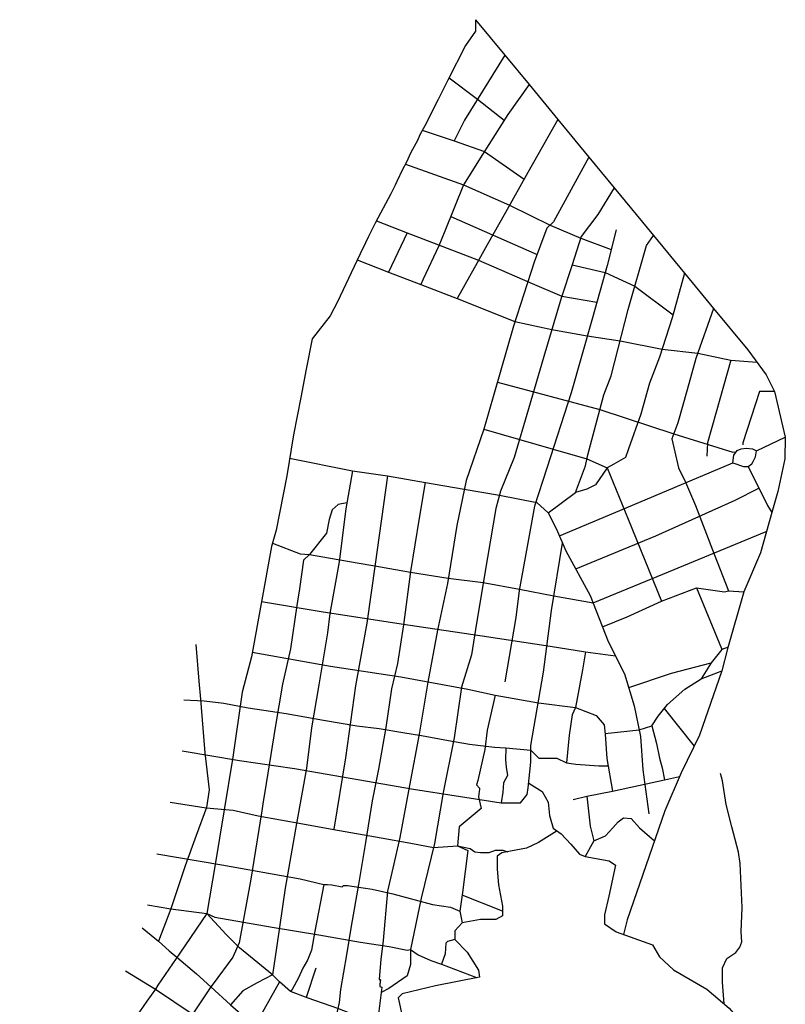
# Model space of a CAD drawing. Units: millimetres. Extents: x 475101 to 477874, y 2276812 to 2281213.
# Drawn here: x 475514 to 476875, y 2279464 to 2281213 of the extents above; entities that cross this region are included whole.
import ezdxf

# ---------------------------------------------------------------- set-up
doc = ezdxf.new("R2010")
doc.units = ezdxf.units.MM
for name, color, linetype in [('31 de octubre', 242, 'Continuous'), ('Argentina', 27, 'Continuous'), ('Belice', 141, 'Continuous'), ('Bolivia', 211, 'Continuous'), ('Brasil', 151, 'Continuous'), ('Brasilia', 183, 'Continuous'), ('Chile', 212, 'Continuous'), ('Colombia', 101, 'Continuous'), ('Costa Rica', 121, 'Continuous'), ('Cuba', 142, 'Continuous'), ('De Brasil', 37, 'Continuous'), ('Ecuador', 111, 'Continuous'), ('Estados Unidos', 223, 'Continuous'), ('Fco. Medina Ascencio', 21, 'Continuous'), ('Fco. Villa', 11, 'Continuous'), ('Gpe. Sánchez', 221, 'Continuous'), ('Guatemala', 182, 'Continuous'), ('Guayabo', 17, 'Continuous'), ('Guayana', 213, 'Continuous'), ('Guayaquil', 152, 'Continuous'), ('Honduras', 192, 'Continuous'), ('Jamaica', 131, 'Continuous'), ('Jesús Langarica', 232, 'Continuous'), ('Las Américas', 132, 'Continuous'), ('Lateral LBTO', 95, 'Continuous'), ('Limón', 85, 'Continuous'), ('Lirio', 75, 'Continuous'), ('Luis Donaldo Colosio', 105, 'Continuous'), ('Mango', 55, 'Continuous'), ('Manuel A Camacho', 102, 'Continuous'), ('Morelos', 51, 'Continuous'), ('México', 31, 'Continuous'), ('Nicaragua', 65, 'Continuous'), ('Panamá', 173, 'Continuous'), ('Paraguay', 71, 'Continuous'), ('Parota', 245, 'Continuous'), ('Paseo Díaz Ordáz', 41, 'Continuous'), ('Perú', 161, 'Continuous'), ('Prol. Bolivia', 101, 'Continuous'), ('Puerto Rico', 193, 'Continuous'), ('Rep. Dominicana', 203, 'Continuous'), ('Río Balsas', 35, 'Continuous'), ('Río Bravo', 233, 'Continuous'), ('Río Colorado', 115, 'Continuous'), ('Río Danubio', 172, 'Continuous'), ('Río de la Plata', 243, 'Continuous'), ('Río Grande', 162, 'Continuous'), ('Río Guayaquil', 15, 'Continuous'), ('Río Usumacinta', 25, 'Continuous'), ('S Pirineos', 82, 'Continuous'), ('San Salvador', 45, 'Continuous'), ('Sierra Aconicagua', 92, 'Continuous'), ('Sierra Amatepec', 112, 'Continuous'), ('Sierra Rocallosa', 122, 'Continuous'), ('Sin nombre', 53, 'Continuous'), ('Uruguay', 202, 'Continuous'), ('Venezuela', 222, 'Continuous')]:
    doc.layers.add(name, color=color, linetype=linetype)

msp = doc.modelspace()

# ---------------------------------------------------------------- linework, layer by layer
at = {"layer": '31 de octubre'}
msp.add_lwpolyline([(475702.5, 2279523.3), (475755.8, 2279490.4), (475855.3, 2279423.9), (475940.9, 2279366.9), (476021.9, 2279312.4), (476094.2, 2279271), (476142.5, 2279245.7), (476176.1, 2279219.8), (476195.8, 2279187.1), (476206.2, 2279150.7), (476209.7, 2279126.9), (476214.3, 2279118.3), (476216.5, 2279116)], dxfattribs=at)
at = {"layer": 'Argentina'}
msp.add_lwpolyline([(476173.7, 2279419.9), (476132.9, 2279435.4), (476079.7, 2279456.2), (476027, 2279474.8), (475995.7, 2279486.6), (475976.2, 2279503.4), (475963.7, 2279516.1), (475904.9, 2279563.9), (475881.5, 2279587.7), (475847.1, 2279625)], dxfattribs=at)
at = {"layer": 'Belice'}
for points in [[(476453.8, 2280337), (476502.2, 2280372.9), (476520.1, 2280420.7), (476523.9, 2280440.2), (476552.4, 2280546.5), (476565.3, 2280580.4), (476595.8, 2280698.5), (476628.4, 2280812.1), (476640.7, 2280829.7)], [(476496, 2280777.8), (476554.6, 2280763.9), (476607.7, 2280739.9), (476675.5, 2280689.1)], [(476404.5, 2279821.7), (476416.4, 2279836.5), (476418.2, 2279848.1), (476422.9, 2279893.7), (476422.9, 2279923.4), (476437.1, 2280005.9), (476445.4, 2280054), (476459.7, 2280163.4), (476479.2, 2280283.1)]]:
    msp.add_lwpolyline(points, dxfattribs=at)
at = {"layer": 'Bolivia'}
msp.add_lwpolyline([(476234.9, 2280390.8), (476224.2, 2280327.5), (476209.1, 2280232.5), (476196.6, 2280138), (476185.8, 2280069.2), (476175.2, 2280024.1), (476165.3, 2279955.3), (476152.1, 2279881.8), (476140.6, 2279825.2), (476129.2, 2279751.2), (476116.5, 2279676.7), (476103.7, 2279602.3), (476095.1, 2279551.8), (476084.4, 2279489.8), (476082.1, 2279466.8), (476076.2, 2279440.7), (476057.5, 2279398), (476042.6, 2279359.2), (476026.1, 2279325.2), (476021.9, 2279312.4)], dxfattribs=at)
at = {"layer": 'Brasil'}
for points in [[(476419.6, 2281097.9), (476382.1, 2281044.9), (476337.1, 2280973.5), (476303.4, 2280919.9), (476269.8, 2280837.3), (476259.2, 2280811.3), (476231.5, 2280752), (476227.2, 2280742.8)], [(476167.9, 2280402.7), (476146, 2280245.6), (476131.5, 2280141.1), (476111.3, 2280029.4), (476093.7, 2279901.5), (476072.8, 2279775)], [(476054.7, 2279676.8), (476039.2, 2279593.8), (476033, 2279560.1), (476026.2, 2279542.3), (476017.4, 2279528), (476010.1, 2279511), (475998.9, 2279490.3), (475995.7, 2279486.6)]]:
    msp.add_lwpolyline(points, dxfattribs=at)
at = {"layer": 'Brasilia'}
for points in [[(475994.2, 2280434), (476105.8, 2280411.7), (476167.9, 2280402.7), (476235.4, 2280390.7), (476304.5, 2280379), (476367.1, 2280368.4), (476433.2, 2280355.1), (476453.8, 2280337), (476468.4, 2280307.9), (476485.1, 2280269.8), (476528.3, 2280189.9), (476560, 2280108.4), (476589.4, 2280051), (476606.1, 2279994.2), (476617.7, 2279939.4), (476621.6, 2279880.2), (476632.7, 2279802)], [(476596.6, 2280026.5), (476672.9, 2280052.3), (476743.1, 2280070.4)], [(476497.9, 2279827.4), (476522, 2279833.4), (476528.2, 2279780.4), (476534.8, 2279754.2), (476519.3, 2279726.1), (476562.1, 2279718.9), (476573, 2279710.7), (476561.2, 2279656.1), (476553.9, 2279622.6), (476553.9, 2279606.8), (476574.5, 2279592.7), (476638.8, 2279569.4), (476651.6, 2279547.9), (476676.4, 2279524.8), (476735.7, 2279490.9), (476775.3, 2279456.7), (476795.2, 2279433.4), (476786.2, 2279420.3), (476769.3, 2279417.1), (476700.1, 2279398.6), (476670.7, 2279387.1), (476648.1, 2279357.2), (476607, 2279329.2), (476560.3, 2279294.7)], [(476534.8, 2279754.2), (476555.4, 2279762.9), (476568.5, 2279777.4), (476578.2, 2279788.1), (476587.3, 2279795.1), (476600.9, 2279793.6), (476615.8, 2279777.2), (476642.6, 2279754.4)]]:
    msp.add_lwpolyline(points, dxfattribs=at)
at = {"layer": 'Chile'}
msp.add_lwpolyline([(475758.1, 2279730.9), (475873.8, 2279711.5), (476012.7, 2279686.7), (476054.7, 2279676.8), (476061.6, 2279676.8), (476069.1, 2279676.1), (476087.3, 2279672.3), (476089.6, 2279675.1), (476097, 2279675.1), (476108.8, 2279673.3), (476140.7, 2279668.5), (476177.6, 2279659.9), (476248.1, 2279640.8), (476279.8, 2279636.1), (476296.8, 2279629.4)], dxfattribs=at)
at = {"layer": 'Colombia'}
for points in [[(476376.5, 2281150.2), (476326.1, 2281069.1), (476304.7, 2281034.7), (476286.5, 2280998.3)], [(476203.1, 2280834.7), (476170, 2280764.5)], [(476105.8, 2280411.7), (476094.3, 2280344.1), (476082.4, 2280250.2), (476065.7, 2280158), (476061.6, 2280123.7), (476045.9, 2280031.4), (476032.9, 2279954.9), (476024, 2279883.5), (476006.4, 2279784.8), (475986, 2279670.1), (475970.7, 2279564.3), (475963.7, 2279516.1), (475936.7, 2279501.6), (475910.8, 2279487.6), (475889.1, 2279462.9)], [(476096, 2280354.6), (476080.5, 2280351.7), (476070, 2280342.3), (476064.6, 2280325.1), (476059.7, 2280301.1), (476029.6, 2280262.7)]]:
    msp.add_lwpolyline(points, dxfattribs=at)
at = {"layer": 'Costa Rica'}
msp.add_lwpolyline([(476570.6, 2280914.8), (476542.1, 2280867.4), (476512.4, 2280828.1), (476496, 2280777.8), (476476.7, 2280718.4), (476446.1, 2280614.7), (476418.9, 2280522), (476393.4, 2280435.5), (476369.1, 2280375.8), (476360.5, 2280344.5), (476340.9, 2280229.6), (476324.5, 2280129.8), (476317.1, 2280084.6), (476299.6, 2280027.4), (476286.6, 2279937.4), (476266.8, 2279840.3), (476251.8, 2279749.7), (476228, 2279652.4), (476209.1, 2279560.9), (476209.1, 2279534.5), (476203.2, 2279514.2), (476170.5, 2279491.9), (476156.6, 2279484.5)], dxfattribs=at)
at = {"layer": 'Cuba'}
msp.add_lwpolyline([(476363.4, 2280569.5), (476545.5, 2280520.8), (476676.7, 2280477.6), (476781.7, 2280444.8), (476787.8, 2280445.3)], dxfattribs=at)
at = {"layer": 'De Brasil'}
msp.add_lwpolyline([(476040.5, 2279528.1), (476023.8, 2279476)], dxfattribs=at)
at = {"layer": 'Ecuador'}
msp.add_lwpolyline([(476526.1, 2280968.8), (476462.8, 2280853.9), (476451.3, 2280842.9), (476428.8, 2280782.6), (476391.8, 2280668.5), (476356.9, 2280547), (476339.2, 2280485.6), (476307.8, 2280394.7), (476291.2, 2280314.8), (476274.5, 2280211.4), (476257.2, 2280128.7), (476239.7, 2280035.9), (476224.3, 2279943.5), (476207.2, 2279852.7), (476189.7, 2279760.4), (476177.4, 2279705.4), (476168.2, 2279664.5), (476160.1, 2279577.2), (476156.4, 2279543.5), (476153.2, 2279508.3), (476153.2, 2279508.1), (476153.6, 2279508), (476155.2, 2279507.6), (476155.7, 2279507.5), (476155.6, 2279506.8), (476155.3, 2279504.7), (476155, 2279503.3), (476154.8, 2279501.5), (476154.7, 2279500.8), (476154.3, 2279495.6), (476157.7, 2279494), (476150.2, 2279432.4)], dxfattribs=at)
at = {"layer": 'Estados Unidos'}
msp.add_lwpolyline([(476856, 2280552.5), (476829.3, 2280552.7), (476799.5, 2280461.7), (476799.5, 2280457.8)], dxfattribs=at)
at = {"layer": 'Fco. Medina Ascencio'}
msp.add_lwpolyline([(476113.3, 2280784.7), (476079.3, 2280711.9), (476066.1, 2280687.1), (476034, 2280646.2), (476023.7, 2280592.6), (476013.9, 2280541.9), (476001.2, 2280475.7), (475989, 2280402.7), (475970.3, 2280306.3), (475962, 2280277.4)], dxfattribs=at)
at = {"layer": 'Fco. Villa'}
msp.add_lwpolyline([(476324.5, 2281213.3), (476324.5, 2281192.6), (476306.4, 2281167.4), (476275.3, 2281105.7), (476258.1, 2281071.4), (476234.3, 2281024.9), (476225.3, 2281008.9), (476221.3, 2280998.9), (476209.8, 2280977.4), (476201.3, 2280959.1), (476195, 2280946.8), (476184.8, 2280926), (476181.6, 2280919), (476173.7, 2280903.7), (476146.4, 2280851.7), (476142.8, 2280844.6), (476134.4, 2280827.8), (476128.9, 2280816.6), (476119.5, 2280797.5), (476113.3, 2280784.7)], dxfattribs=at)
at = {"layer": 'Gpe. Sánchez'}
msp.add_lwpolyline([(475976.2, 2279503.4), (475931.6, 2279424.5), (475904.2, 2279376), (475871.3, 2279318.2), (475841.6, 2279266), (475809.6, 2279216.1), (475780, 2279160.2), (475749.4, 2279110.3), (475714.4, 2279060.3)], dxfattribs=at)
at = {"layer": 'Guatemala'}
msp.add_lwpolyline([(475963.6, 2280283), (476012.8, 2280264.3), (476029.6, 2280262.7), (476114.2, 2280248.1), (476145.6, 2280242.7), (476209, 2280231.8), (476276, 2280221.1), (476338.2, 2280213.2), (476402.6, 2280201.5), (476463.9, 2280189.4), (476533.3, 2280177)], dxfattribs=at)
at = {"layer": 'Guayabo'}
msp.add_lwpolyline([(476522, 2279833.4), (476567.6, 2279842.3), (476660, 2279862.6), (476687.1, 2279868.6)], dxfattribs=at)
at = {"layer": 'Guayana'}
msp.add_lwpolyline([(476778.1, 2280608.5), (476752, 2280515.7), (476736.7, 2280461.4), (476735.6, 2280437.7)], dxfattribs=at)
at = {"layer": 'Guayaquil'}
msp.add_lwpolyline([(476339.2, 2280485.6), (476462.2, 2280450.2), (476522, 2280433), (476558.4, 2280417.2)], dxfattribs=at)
at = {"layer": 'Honduras'}
msp.add_lwpolyline([(475806, 2280005), (475842.4, 2280002.8), (475877, 2279998.8), (475920.3, 2279990.5), (475987.8, 2279980.2), (476054.6, 2279968.5), (476113.7, 2279958.3), (476153.4, 2279953.6), (476195.2, 2279946.8), (476228.4, 2279941.4), (476276.2, 2279932.3), (476313.9, 2279926.2), (476358.4, 2279920.8), (476378.4, 2279919.5), (476422.9, 2279915.5), (476437, 2279901.3), (476468.9, 2279901.3), (476486.2, 2279892.8), (476502.5, 2279890.2), (476543.5, 2279887.6), (476560.1, 2279887.3)], dxfattribs=at)
at = {"layer": 'Jamaica'}
for points in [[(476574.6, 2280839.9), (476558.2, 2280776.6), (476532.1, 2280683.7), (476494.5, 2280550.4), (476451.3, 2280416.6), (476429.4, 2280349), (476402.1, 2280199.1), (476396.2, 2280151.3), (476376.6, 2280036.5)], [(476359.4, 2280012.9), (476345.3, 2279950.7), (476341.1, 2279916.3), (476328.3, 2279861.7), (476326.4, 2279853.6), (476331.7, 2279847.8)], [(476331.7, 2279847.8), (476331.8, 2279847), (476331.7, 2279846), (476331, 2279841.5), (476330.4, 2279838), (476329.8, 2279832.6), (476334.6, 2279811.8), (476295.2, 2279779.3), (476292.2, 2279745.6), (476311, 2279736.9), (476301.1, 2279662.2), (476296.8, 2279629.4), (476300.9, 2279608.6)]]:
    msp.add_lwpolyline(points, dxfattribs=at)
at = {"layer": 'Jesús Langarica'}
msp.add_lwpolyline([(475732.4, 2279599.4), (475761.3, 2279575.8), (475780.1, 2279558.8), (475794, 2279547.5), (475828.6, 2279517.7), (475854, 2279494.5), (475889, 2279462.7), (475934.1, 2279423.8), (476034.3, 2279342.2), (476047, 2279332.6), (476067, 2279319.6), (476102.3, 2279298.9)], dxfattribs=at)
at = {"layer": 'Las Américas'}
msp.add_lwpolyline([(476114.3, 2280786.8), (476170, 2280764.5), (476227.2, 2280742.8), (476291.9, 2280718.1), (476394.6, 2280677.1), (476460.2, 2280662.5), (476523, 2280651.3), (476581.4, 2280642.8), (476655.9, 2280628.1), (476719.6, 2280620.9), (476778.1, 2280608.5), (476824.5, 2280604.6)], dxfattribs=at)
at = {"layer": 'Lateral LBTO'}
msp.add_lwpolyline([(476615.2, 2279951.4), (476638, 2279958.3), (476649.3, 2279975.5), (476665.4, 2279996.6), (476696.2, 2280023.9), (476725.6, 2280042.2), (476756.5, 2280053.9), (476762.4, 2280056.1)], dxfattribs=at)
at = {"layer": 'Limón'}
msp.add_lwpolyline([(476638, 2279958.3), (476646.1, 2279926.9), (476651.4, 2279901.1), (476656.1, 2279883.9), (476660, 2279862.6)], dxfattribs=at)
at = {"layer": 'Lirio'}
for points in [[(476419.1, 2279856.4), (476443.1, 2279841.6), (476453.5, 2279823), (476456, 2279799.4), (476462.3, 2279776.8), (476476.7, 2279766.8), (476494.1, 2279748.5), (476509.4, 2279730.3), (476519.3, 2279726.1)], [(476469.5, 2279771.8), (476436.2, 2279751.5), (476415.1, 2279740.9), (476386.9, 2279735.7), (476371.3, 2279732.9), (476362.8, 2279726.8), (476362.8, 2279703.6), (476365.4, 2279676.3), (476372.4, 2279637.9), (476372.4, 2279620.7), (476360.4, 2279614.5), (476333.6, 2279614.5), (476300.9, 2279608.6), (476288, 2279594.5), (476288, 2279578.8), (476309.5, 2279556.1), (476330, 2279524.3), (476331.4, 2279512.1)], [(476372.4, 2279629.3), (476300.5, 2279657.7)], [(476288, 2279578.8), (476274.6, 2279575.3), (476271.6, 2279572.2), (476270.4, 2279553.7), (476263.8, 2279535.1)], [(476331.4, 2279512.1), (476253.3, 2279496.3), (476194, 2279482.4), (476187.2, 2279475.2), (476194.9, 2279440.4)]]:
    msp.add_lwpolyline(points, dxfattribs=at)
at = {"layer": 'Luis Donaldo Colosio'}
for points in [[(476324.5, 2281213.3), (476376.5, 2281150.2), (476419.6, 2281097.9), (476470.5, 2281036.2), (476526.1, 2280968.8), (476570.6, 2280914.8), (476640.7, 2280829.7), (476695.9, 2280762.8), (476747.4, 2280700.3), (476808.1, 2280626.8), (476840.9, 2280582.3), (476856, 2280552.5), (476874.9, 2280471.4), (476874.2, 2280432.8), (476861.8, 2280375), (476851.2, 2280337.9), (476830.7, 2280266.1), (476801.5, 2280196.8), (476772.2, 2280095.2), (476762.4, 2280056.1), (476722.3, 2279942.2), (476689.9, 2279875.1), (476660.9, 2279807.5), (476594.1, 2279613.9), (476587.5, 2279588)], [(476773.1, 2280098.4), (476762.4, 2280094.3), (476743.1, 2280070.4), (476725.6, 2280042.2)]]:
    msp.add_lwpolyline(points, dxfattribs=at)
at = {"layer": 'Mango'}
msp.add_lwpolyline([(476554.8, 2279943.5), (476557.9, 2279900.4), (476567.6, 2279842.3)], dxfattribs=at)
at = {"layer": 'Manuel A Camacho'}
msp.add_lwpolyline([(476200, 2280956.6), (476303.4, 2280919.9), (476385.1, 2280884), (476457, 2280848.4), (476511.4, 2280824.9), (476565.5, 2280804.7)], dxfattribs=at)
at = {"layer": 'Morelos'}
msp.add_lwpolyline([(475854, 2279494.5), (475812.7, 2279432.8), (475748.2, 2279336.4), (475709.2, 2279282.8), (475647.7, 2279187.8), (475623.9, 2279154.9), (475593.5, 2279104.2), (475567.1, 2279063.2), (475543.1, 2279025.8), (475524, 2279000.3)], dxfattribs=at)
at = {"layer": 'México'}
msp.add_lwpolyline([(475962, 2280277.4), (475926.2, 2280081.4), (475910.1, 2280018.6), (475893.4, 2279903), (475877.2, 2279805.9), (475861.6, 2279712.1), (475847.1, 2279625), (475798.8, 2279554.5), (475759.8, 2279497.6), (475755.8, 2279490.4)], dxfattribs=at)
at = {"layer": 'Nicaragua'}
for points in [[(475927.6, 2280089.2), (476066.9, 2280064.5), (476191.8, 2280045.9), (476311, 2280023.8), (476359.4, 2280012.9), (476436.1, 2279999.7), (476502, 2279991.4), (476538.6, 2279977.1), (476553.1, 2279960.3), (476554.8, 2279943.5)], [(476554.6, 2279945.2), (476615.2, 2279951.4)]]:
    msp.add_lwpolyline(points, dxfattribs=at)
at = {"layer": 'Panamá'}
for points in [[(475803.2, 2279914), (475905.1, 2279897), (476002.8, 2279882.5), (476214.1, 2279846), (476370, 2279821.7), (476404.5, 2279821.7)], [(476378.4, 2279919.5), (476377.9, 2279898.4), (476379.2, 2279885.4), (476381.1, 2279870.3), (476374.3, 2279857.3), (476372.8, 2279840.9), (476370, 2279821.7)]]:
    msp.add_lwpolyline(points, dxfattribs=at)
at = {"layer": 'Paraguay'}
msp.add_lwpolyline([(475827.5, 2280102.8), (475832.8, 2280037.9), (475835.5, 2280006), (475839.8, 2279954.5), (475843.4, 2279910.3), (475851.2, 2279844.6), (475846.2, 2279813.6), (475827.8, 2279763.4), (475808.3, 2279710), (475783.2, 2279633.5), (475761.3, 2279575.8)], dxfattribs=at)
at = {"layer": 'Parota'}
msp.add_lwpolyline([(476659.7, 2279989.2), (476712.7, 2279922.3)], dxfattribs=at)
at = {"layer": 'Paseo Díaz Ordáz'}
msp.add_lwpolyline([(475755.8, 2279490.4), (475740.5, 2279469.3), (475714.4, 2279431.2), (475667.9, 2279354.1), (475629.9, 2279277.8), (475603.1, 2279221.1), (475572.1, 2279155.6), (475548.1, 2279112.8), (475529.5, 2279073.8), (475514.5, 2279047), (475514.5, 2279037.5), (475524, 2279000.3)], dxfattribs=at)
at = {"layer": 'Perú'}
msp.add_lwpolyline([(476029.6, 2280262.7), (476019, 2280253.1), (476011.5, 2280202.2), (476007, 2280172.1), (475995.6, 2280095.3), (475981.6, 2280032.7), (475968.3, 2279955.8), (475950, 2279841.5), (475947.2, 2279824.1), (475944.6, 2279807.7), (475925.2, 2279685.9), (475904.5, 2279573), (475893.3, 2279547.4), (475858, 2279499.9), (475854, 2279494.5)], dxfattribs=at)
at = {"layer": 'Prol. Bolivia'}
msp.add_lwpolyline([(476470.5, 2281036.2), (476417.6, 2280941.9), (476377.7, 2280870.9), (476345.4, 2280813.3), (476327.5, 2280781.4), (476291.9, 2280718.1)], dxfattribs=at)
at = {"layer": 'Puerto Rico'}
msp.add_lwpolyline([(476695.9, 2280762.8), (476673.9, 2280683.4), (476651.2, 2280613.9), (476633.6, 2280567.5), (476618.4, 2280512.1), (476596.3, 2280450.8), (476590.7, 2280435.2), (476570, 2280423.7), (476558.4, 2280417.2), (476537.4, 2280386.8), (476522.5, 2280379.1), (476502.2, 2280372.9)], dxfattribs=at)
at = {"layer": 'Rep. Dominicana'}
msp.add_lwpolyline([(476747.4, 2280700.3), (476716.2, 2280611.2), (476700.6, 2280555.4), (476684.2, 2280496.8), (476673.2, 2280468.7), (476684.9, 2280416.8), (476697.6, 2280391.7)], dxfattribs=at)
at = {"layer": 'Río Balsas'}
msp.add_lwpolyline([(476808.8, 2280419.1), (476843.3, 2280350.2), (476851.2, 2280337.9)], dxfattribs=at)
at = {"layer": 'Río Bravo'}
msp.add_lwpolyline([(476697.6, 2280391.7), (476715.2, 2280350), (476748.6, 2280263.6), (476773.8, 2280198.6)], dxfattribs=at)
at = {"layer": 'Río Colorado'}
msp.add_lwpolyline([(476549.9, 2280134.4), (476593.8, 2280152.2), (476654.7, 2280180.3), (476717.3, 2280203.7), (476766.7, 2280196.8), (476773.8, 2280198.6), (476801.5, 2280196.8)], dxfattribs=at)
at = {"layer": 'Río Danubio'}
msp.add_lwpolyline([(476533.3, 2280177), (476667.3, 2280232.4), (476841, 2280304.1)], dxfattribs=at)
at = {"layer": 'Río de la Plata'}
for points in [[(476473.6, 2280296.1), (476603.4, 2280350.9), (476781.6, 2280426), (476783.6, 2280439.5), (476789.5, 2280447.7), (476796.2, 2280450.8), (476805.4, 2280451.9), (476816.7, 2280450.5), (476823.9, 2280447.3), (476874.9, 2280471.4)], [(476781.6, 2280426), (476800.7, 2280419.1), (476808.8, 2280419.1), (476815.4, 2280424.3), (476818.1, 2280428.1), (476822.2, 2280436.8), (476823.9, 2280447.3)]]:
    msp.add_lwpolyline(points, dxfattribs=at)
at = {"layer": 'Río Grande'}
msp.add_lwpolyline([(476502.5, 2280237.7), (476644.6, 2280296.3), (476786, 2280359.6), (476828.1, 2280380.7)], dxfattribs=at)
at = {"layer": 'Río Guayaquil'}
msp.add_lwpolyline([(476558.4, 2280417.2), (476595.8, 2280325.8), (476654.7, 2280180.3)], dxfattribs=at)
at = {"layer": 'Río Usumacinta'}
msp.add_lwpolyline([(476717.3, 2280203.7), (476761.8, 2280096.1), (476762.4, 2280094.3)], dxfattribs=at)
at = {"layer": 'S Pirineos'}
msp.add_lwpolyline([(476277.4, 2281109.8), (476327.8, 2281071.8), (476375.5, 2281034.5)], dxfattribs=at)
at = {"layer": 'San Salvador'}
for points in [[(475944.1, 2280179.4), (476053.9, 2280161.2), (476204.3, 2280137.8), (476336.3, 2280118.7), (476457.1, 2280100.1), (476519.6, 2280090.3), (476573.2, 2280082.7)], [(476519.6, 2280090.3), (476514.6, 2280058.2), (476502, 2279991.4), (476496.3, 2279978.3), (476490.7, 2279941.8), (476486.2, 2279892.8)]]:
    msp.add_lwpolyline(points, dxfattribs=at)
at = {"layer": 'Sierra Aconicagua'}
msp.add_lwpolyline([(476229.8, 2281016.9), (476286.5, 2280998.3), (476340.5, 2280978.9), (476410.8, 2280929.9)], dxfattribs=at)
at = {"layer": 'Sierra Amatepec'}
msp.add_lwpolyline([(476280.4, 2280863.5), (476434, 2280796.3)], dxfattribs=at)
at = {"layer": 'Sierra Rocallosa'}
msp.add_lwpolyline([(476148.6, 2280855.8), (476203.1, 2280834.7), (476329.9, 2280785.7), (476421.1, 2280746.3), (476477.8, 2280721.8), (476539.8, 2280711.1)], dxfattribs=at)
at = {"layer": 'Sin nombre'}
msp.add_lwpolyline([(476766.2, 2279464.6), (476763.3, 2279503.2), (476763.3, 2279528.4), (476771, 2279545.4), (476786.8, 2279556), (476794, 2279565.5), (476797.7, 2279574.8), (476796.7, 2279592.3), (476798.3, 2279636), (476795, 2279713.7), (476791.6, 2279734.2), (476780.2, 2279779.2), (476770.1, 2279818.8), (476763.4, 2279860.9), (476760, 2279873.6)], dxfattribs=at)
at = {"layer": 'Uruguay'}
for points in [[(475782, 2279822.9), (475846, 2279812.6), (475894, 2279808.8), (475938.2, 2279798.6), (476017.8, 2279784.3), (476072.7, 2279774.4), (476156.8, 2279759.3), (476209.4, 2279749.8), (476250, 2279742.5), (476292.2, 2279745.6)], [(476292.2, 2279745.6), (476314.8, 2279740.3), (476323.2, 2279734.6), (476333.6, 2279733.3), (476348.7, 2279733.3), (476360, 2279737.6), (476372.8, 2279737.6), (476382, 2279734.8)]]:
    msp.add_lwpolyline(points, dxfattribs=at)
at = {"layer": 'Venezuela'}
for points in [[(475741.5, 2279640.6), (475783.2, 2279633.5), (475847.1, 2279625), (475861.4, 2279618.4), (475963, 2279601.1), (476046.3, 2279586.9), (476120, 2279574.3), (476171.3, 2279566.6), (476203.3, 2279560.2), (476209.1, 2279560.9)], [(476209.1, 2279560.9), (476222.6, 2279551.6), (476244.9, 2279541.3), (476263.8, 2279535.1), (476326.4, 2279511.1)]]:
    msp.add_lwpolyline(points, dxfattribs=at)

doc.saveas('drawing.dxf')
